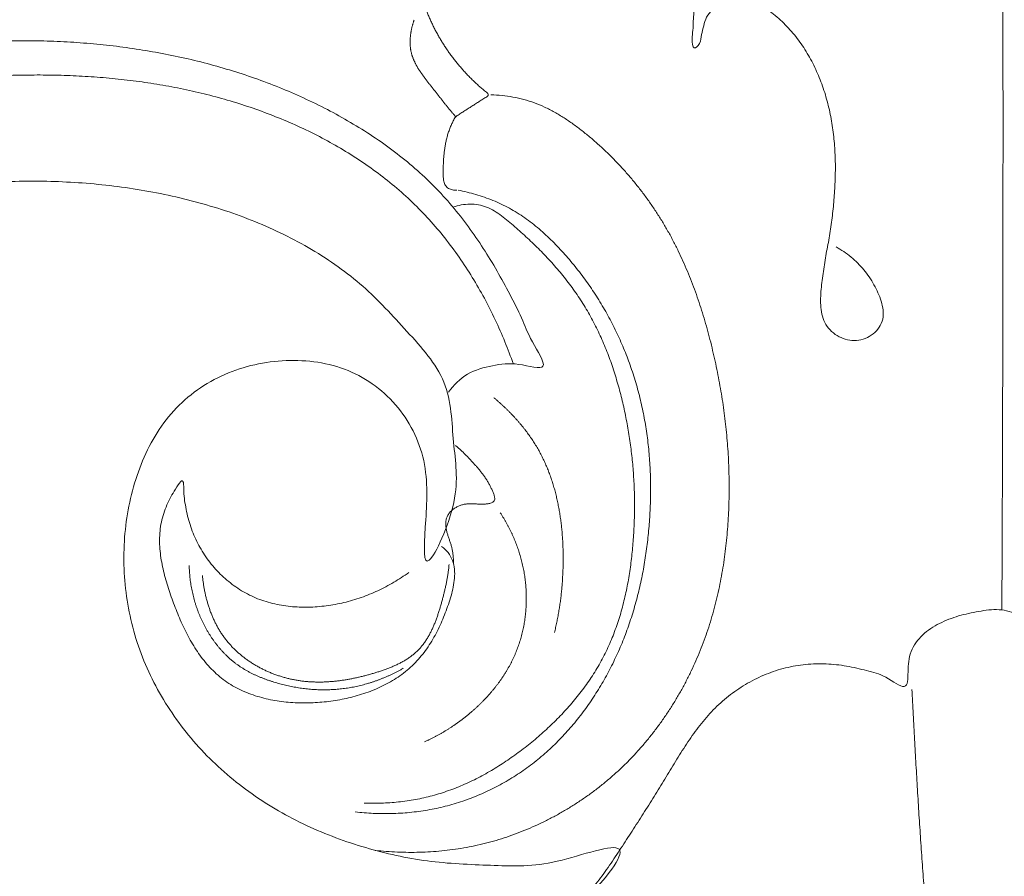
# Model space of a CAD drawing. Units: millimetres. Extents: x 5918 to 9013, y 3794 to 4963.
# Drawn here: x 6255 to 6292, y 4571 to 4603 of the extents above; entities that cross this region are included whole.
import ezdxf

# ---------------------------------------------------------------- set-up
doc = ezdxf.new("R2010")
doc.units = ezdxf.units.MM
doc.layers.get('0').update_dxf_attribs({"lineweight": 13})

# ---------------------------------------------------------------- blocks, each defined once
blk = doc.blocks.new('N-414_307_154')
for points in [[(54.687, -11.505), (54.7, -11.558), (54.727, -11.665), (54.772, -11.825), (54.819, -11.983), (54.87, -12.141), (54.923, -12.297), (54.979, -12.453), (55.037, -12.608), (55.098, -12.762), (55.16, -12.916), (55.224, -13.068), (55.289, -13.22), (55.355, -13.372), (55.424, -13.523), (55.494, -13.673), (55.567, -13.821), (55.643, -13.968), (55.722, -14.114), (55.805, -14.257), (55.892, -14.398), (55.984, -14.535), (56.081, -14.669), (56.184, -14.799), (56.292, -14.925), (56.406, -15.045), (56.527, -15.159), (56.651, -15.265), (56.787, -15.37), (56.903, -15.456), (57.112, -15.583), (56.992, -15.532), (56.83, -15.466), (56.674, -15.418), (56.512, -15.378), (56.349, -15.351), (56.184, -15.334), (56.019, -15.329), (55.853, -15.335), (55.688, -15.352), (55.525, -15.38), (55.364, -15.42), (55.207, -15.47), (55.051, -15.531), (54.913, -15.612), (55.027, -15.786), (55.074, -15.934), (55.143, -16.087), (55.211, -16.238), (55.283, -16.387), (55.358, -16.534), (55.437, -16.68), (55.519, -16.824), (55.603, -16.966), (55.691, -17.106), (55.782, -17.245), (55.876, -17.381), (55.973, -17.515), (56.073, -17.647), (56.176, -17.777), (56.282, -17.904), (56.39, -18.029), (56.501, -18.152), (56.615, -18.272), (56.731, -18.39), (56.851, -18.505), (56.971, -18.617), (57.098, -18.727), (57.214, -18.835), (57.383, -18.934), (57.366, -19.048), (57.194, -19.131), (57.063, -19.222), (56.921, -19.31), (56.783, -19.4), (56.643, -19.489), (56.504, -19.578), (56.365, -19.668), (56.224, -19.756), (56.091, -19.853), (56.027, -20.012), (55.953, -20.158), (55.892, -20.313), (55.839, -20.47), (55.794, -20.629), (55.757, -20.79), (55.727, -20.953), (55.703, -21.117), (55.686, -21.282), (55.673, -21.447), (55.664, -21.612), (55.659, -21.777), (55.656, -21.943), (55.659, -22.109), (55.679, -22.273), (55.731, -22.433), (55.851, -22.554), (56.013, -22.602), (56.123, -22.61), (56.179, -22.61)], [(70.554, -24.763), (70.654, -24.817), (70.85, -24.936), (71.125, -25.141), (71.379, -25.371), (71.611, -25.624), (71.817, -25.898), (71.997, -26.191), (72.148, -26.499), (72.271, -26.819), (72.349, -27.154), (72.345, -27.502), (72.205, -27.822), (71.966, -28.073), (71.669, -28.25), (71.331, -28.329), (70.985, -28.297), (70.662, -28.178), (70.376, -27.982), (70.157, -27.714), (70.029, -27.392), (69.972, -27.053), (69.964, -26.71), (69.986, -26.368), (70.029, -26.028), (70.082, -25.689), (70.135, -25.35), (70.172, -25.009), (70.25, -24.675), (70.308, -24.337), (70.36, -23.998), (70.405, -23.658), (70.444, -23.318), (70.476, -22.977), (70.501, -22.635), (70.519, -22.292), (70.528, -21.95), (70.529, -21.607), (70.519, -21.264), (70.5, -20.922), (70.469, -20.58), (70.426, -20.24), (70.371, -19.902), (70.303, -19.566), (70.221, -19.233), (70.125, -18.904), (70.015, -18.579), (69.89, -18.26), (69.749, -17.947), (69.593, -17.642), (69.421, -17.345), (69.233, -17.058), (69.029, -16.783), (68.808, -16.52), (68.572, -16.272), (68.319, -16.04), (68.052, -15.825), (67.768, -15.633), (67.46, -15.479), (67.128, -15.385), (66.783, -15.374), (66.445, -15.44), (66.126, -15.569), (65.838, -15.761), (65.628, -16.04), (65.534, -16.372), (65.449, -16.704), (65.421, -17.046), (65.129, -17.342), (65.088, -16.854), (65.13, -16.551), (65.141, -16.198), (65.163, -15.859), (65.186, -15.516), (65.201, -15.174), (65.197, -14.831), (65.163, -14.489), (65.083, -14.155), (64.954, -13.836), (64.791, -13.534), (64.601, -13.249), (64.394, -12.976), (64.174, -12.712), (63.932, -12.469), (63.659, -12.26), (63.349, -12.108), (63.01, -12.039), (62.665, -12.053), (62.337, -12.163), (62.049, -12.353), (61.808, -12.6), (61.626, -12.893), (61.5, -13.213), (61.418, -13.546), (61.354, -13.883), (61.273, -14.216), (61.142, -14.536), (60.912, -14.797), (60.715, -14.916), (60.615, -14.971)], [(76.841, -38.515), (76.841, -38.425), (76.842, -38.244), (76.843, -37.973), (76.845, -37.702), (76.846, -37.431), (76.847, -37.159), (76.848, -36.888), (76.849, -36.617), (76.85, -36.346), (76.852, -36.074), (76.853, -35.803), (76.854, -35.532), (76.855, -35.261), (76.856, -34.99), (76.857, -34.718), (76.858, -34.447), (76.859, -34.176), (76.86, -33.905), (76.861, -33.634), (76.862, -33.362), (76.863, -33.091), (76.863, -32.82), (76.864, -32.549), (76.865, -32.277), (76.866, -32.006), (76.867, -31.735), (76.868, -31.464), (76.868, -31.193), (76.869, -30.921), (76.87, -30.65), (76.871, -30.379), (76.871, -30.108), (76.872, -29.836), (76.873, -29.565), (76.873, -29.294), (76.874, -29.023), (76.874, -28.752), (76.875, -28.48), (76.876, -28.209), (76.876, -27.938), (76.877, -27.667), (76.877, -27.396), (76.878, -27.124), (76.878, -26.853), (76.879, -26.582), (76.879, -26.311), (76.879, -26.039), (76.88, -25.768), (76.88, -25.497), (76.881, -25.226), (76.881, -24.955), (76.881, -24.683), (76.882, -24.412), (76.882, -24.141), (76.882, -23.87), (76.882, -23.598), (76.883, -23.327), (76.883, -23.056), (76.883, -22.785), (76.883, -22.514), (76.883, -22.242), (76.883, -21.971), (76.884, -21.7), (76.884, -21.429), (76.884, -21.157), (76.884, -20.886), (76.884, -20.615), (76.884, -20.344), (76.884, -20.073), (76.884, -19.801), (76.884, -19.53), (76.884, -19.259), (76.884, -18.988), (76.884, -18.717), (76.883, -18.445), (76.883, -18.174), (76.883, -17.903), (76.883, -17.632), (76.883, -17.36), (76.883, -17.089), (76.882, -16.818), (76.882, -16.547), (76.882, -16.276), (76.882, -16.004), (76.881, -15.733), (76.881, -15.462), (76.881, -15.191), (76.88, -14.919), (76.88, -14.648), (76.88, -14.377), (76.879, -14.106), (76.879, -13.835), (76.878, -13.563), (76.878, -13.292), (76.877, -13.021), (76.877, -12.75), (76.876, -12.478), (76.876, -12.298), (76.876, -12.207)], [(56.133, -19.816), (56.123, -19.805), (56.104, -19.784), (56.074, -19.751), (56.046, -19.719), (56.017, -19.686), (55.988, -19.653), (55.96, -19.62), (55.932, -19.586), (55.904, -19.553), (55.876, -19.519), (55.848, -19.485), (55.821, -19.452), (55.793, -19.418), (55.766, -19.384), (55.739, -19.349), (55.712, -19.315), (55.685, -19.281), (55.658, -19.247), (55.631, -19.212), (55.604, -19.178), (55.578, -19.143), (55.551, -19.109), (55.524, -19.074), (55.497, -19.04), (55.471, -19.006), (55.444, -18.971), (55.417, -18.937), (55.39, -18.903), (55.363, -18.868), (55.336, -18.834), (55.309, -18.8), (55.281, -18.766), (55.254, -18.732), (55.227, -18.698), (55.2, -18.664), (55.173, -18.63), (55.145, -18.595), (55.118, -18.561), (55.091, -18.527), (55.064, -18.493), (55.038, -18.458), (55.011, -18.424), (54.985, -18.389), (54.958, -18.354), (54.932, -18.319), (54.907, -18.284), (54.881, -18.249), (54.856, -18.213), (54.831, -18.177), (54.806, -18.141), (54.782, -18.105), (54.758, -18.068), (54.735, -18.031), (54.712, -17.994), (54.69, -17.957), (54.668, -17.919), (54.647, -17.881), (54.626, -17.842), (54.606, -17.804), (54.587, -17.765), (54.568, -17.725), (54.55, -17.685), (54.533, -17.645), (54.517, -17.605), (54.502, -17.564), (54.488, -17.522), (54.475, -17.481), (54.462, -17.439), (54.451, -17.397), (54.441, -17.354), (54.432, -17.312), (54.425, -17.269), (54.418, -17.226), (54.413, -17.182), (54.409, -17.139), (54.406, -17.095), (54.404, -17.052), (54.403, -17.008), (54.403, -16.965), (54.404, -16.921), (54.406, -16.877), (54.409, -16.834), (54.413, -16.79), (54.418, -16.747), (54.423, -16.704), (54.429, -16.661), (54.436, -16.617), (54.444, -16.575), (54.452, -16.532), (54.461, -16.489), (54.471, -16.447), (54.481, -16.404), (54.492, -16.362), (54.504, -16.32), (54.516, -16.278), (54.529, -16.236), (54.542, -16.195), (54.551, -16.167), (54.556, -16.153)], [(55.863, -30.275), (56.058, -30.006), (56.537, -29.511), (57.545, -29.243), (58.451, -29.12), (59.814, -29.57), (58.945, -28.285), (58.66, -27.469), (58.179, -26.546), (57.709, -25.673), (57.187, -24.813), (56.621, -23.987), (56.002, -23.197), (55.326, -22.457), (54.594, -21.772), (53.815, -21.139), (52.998, -20.559), (52.148, -20.027), (51.27, -19.543), (50.37, -19.103), (49.449, -18.706), (48.511, -18.352), (47.558, -18.041), (46.593, -17.77), (45.618, -17.54), (44.634, -17.348), (43.643, -17.194), (42.648, -17.076), (41.649, -16.993), (40.648, -16.946), (39.646, -16.933), (38.644, -16.955), (37.643, -17.011), (36.645, -17.101), (35.65, -17.224), (34.66, -17.381), (33.676, -17.572), (32.699, -17.795), (31.73, -18.051), (30.77, -18.338), (29.819, -18.656), (28.878, -19.002), (27.948, -19.375), (27.029, -19.774), (26.121, -20.199), (25.225, -20.647), (24.34, -21.117), (23.467, -21.609), (22.606, -22.123), (21.76, -22.66), (20.928, -23.22), (20.113, -23.802), (19.314, -24.408), (18.533, -25.036), (17.772, -25.688), (17.032, -26.363), (16.313, -27.062), (15.618, -27.784), (14.947, -28.529), (14.303, -29.297), (13.686, -30.087), (13.098, -30.898), (12.54, -31.731), (12.014, -32.584), (11.522, -33.457), (11.065, -34.349), (10.645, -35.26), (10.264, -36.187), (9.925, -37.13), (9.629, -38.088), (9.377, -39.058), (9.167, -40.038), (8.997, -41.026), (8.866, -42.02), (8.772, -43.018), (8.713, -44.018), (8.687, -45.02), (8.694, -46.022), (8.735, -47.024), (8.809, -48.023), (8.916, -49.02), (9.058, -50.012), (9.233, -50.999), (9.443, -51.979), (9.686, -52.952), (9.964, -53.915), (10.277, -54.867), (10.625, -55.807), (11.012, -56.732), (11.437, -57.639), (11.902, -58.527), (12.408, -59.392), (12.956, -60.232), (13.542, -61.045), (14.164, -61.831), (14.821, -62.589), (15.509, -63.317), (16.227, -64.016), (16.725, -64.462), (16.979, -64.68)], [(16.452, -63.959), (16.236, -63.745), (15.813, -63.308), (15.204, -62.627), (14.622, -61.924), (14.068, -61.199), (13.543, -60.452), (13.048, -59.685), (12.585, -58.899), (12.153, -58.095), (11.755, -57.273), (11.391, -56.436), (11.061, -55.585), (10.767, -54.721), (10.506, -53.846), (10.277, -52.963), (10.08, -52.072), (9.912, -51.175), (9.773, -50.272), (9.662, -49.367), (9.577, -48.458), (9.516, -47.547), (9.48, -46.635), (9.466, -45.723), (9.476, -44.81), (9.512, -43.898), (9.577, -42.988), (9.672, -42.08), (9.801, -41.176), (9.965, -40.279), (10.166, -39.388), (10.407, -38.508), (10.688, -37.639), (11.007, -36.784), (11.362, -35.943), (11.75, -35.117), (12.17, -34.307), (12.62, -33.512), (13.098, -32.735), (13.603, -31.975), (14.134, -31.232), (14.688, -30.507), (15.266, -29.8), (15.865, -29.112), (16.485, -28.443), (17.126, -27.792), (17.785, -27.161), (18.462, -26.549), (19.157, -25.958), (19.868, -25.385), (20.595, -24.833), (21.336, -24.3), (22.091, -23.788), (22.859, -23.295), (23.639, -22.821), (24.431, -22.367), (25.234, -21.933), (26.048, -21.521), (26.873, -21.13), (27.707, -20.761), (28.552, -20.415), (29.406, -20.094), (30.269, -19.797), (31.141, -19.526), (32.02, -19.281), (32.906, -19.062), (33.798, -18.87), (34.696, -18.703), (35.597, -18.562), (36.503, -18.447), (37.411, -18.356), (38.321, -18.291), (39.233, -18.251), (40.145, -18.235), (41.058, -18.244), (41.97, -18.28), (42.881, -18.344), (43.788, -18.439), (44.692, -18.565), (45.591, -18.725), (46.483, -18.92), (47.365, -19.152), (48.237, -19.422), (49.097, -19.73), (49.941, -20.078), (50.766, -20.467), (51.571, -20.898), (52.351, -21.372), (53.103, -21.89), (53.821, -22.454), (54.501, -23.063), (55.137, -23.719), (55.727, -24.415), (56.272, -25.148), (56.771, -25.913), (57.226, -26.704), (57.637, -27.52), (58.004, -28.355), (58.22, -28.924), (58.321, -29.211)], [(57.468, -18.991), (57.609, -18.995), (57.889, -19.013), (58.306, -19.069), (58.717, -19.16), (59.118, -19.29), (59.506, -19.453), (59.881, -19.646), (60.242, -19.862), (60.59, -20.099), (60.926, -20.352), (61.252, -20.618), (61.568, -20.896), (61.875, -21.183), (62.174, -21.48), (62.462, -21.787), (62.74, -22.102), (63.008, -22.427), (63.266, -22.76), (63.512, -23.101), (63.748, -23.449), (63.972, -23.806), (64.184, -24.169), (64.385, -24.539), (64.574, -24.915), (64.752, -25.296), (64.92, -25.682), (65.077, -26.072), (65.224, -26.466), (65.362, -26.864), (65.491, -27.265), (65.611, -27.668), (65.723, -28.074), (65.827, -28.481), (65.924, -28.891), (66.014, -29.302), (66.097, -29.714), (66.173, -30.128), (66.241, -30.543), (66.301, -30.96), (66.354, -31.377), (66.399, -31.796), (66.437, -32.215), (66.466, -32.634), (66.486, -33.055), (66.499, -33.475), (66.503, -33.896), (66.499, -34.317), (66.486, -34.737), (66.464, -35.158), (66.433, -35.577), (66.393, -35.996), (66.343, -36.414), (66.282, -36.83), (66.212, -37.245), (66.131, -37.658), (66.039, -38.069), (65.935, -38.477), (65.821, -38.881), (65.694, -39.283), (65.555, -39.68), (65.404, -40.073), (65.241, -40.461), (65.066, -40.843), (64.879, -41.22), (64.679, -41.591), (64.468, -41.955), (64.245, -42.312), (64.011, -42.661), (63.764, -43.002), (63.507, -43.335), (63.238, -43.659), (62.958, -43.974), (62.668, -44.278), (62.366, -44.572), (62.055, -44.854), (61.733, -45.125), (61.401, -45.385), (61.061, -45.632), (60.712, -45.867), (60.355, -46.09), (59.99, -46.3), (59.618, -46.497), (59.24, -46.681), (58.855, -46.85), (58.464, -47.006), (58.067, -47.148), (57.666, -47.274), (57.26, -47.386), (56.85, -47.482), (56.437, -47.562), (56.021, -47.626), (55.603, -47.674), (55.184, -47.707), (54.763, -47.726), (54.343, -47.729), (53.922, -47.718), (53.502, -47.693), (53.222, -47.667), (53.083, -47.652)], [(69.558, -248.857), (68.478, -249.838), (65.855, -252.537), (61.646, -251.166), (55.094, -252.497), (60.054, -247.213), (57.459, -243.422), (63.826, -243.137), (67.635, -240.663), (70.608, -237.389), (64.001, -239.529), (59.885, -237.998), (55.735, -235.531), (53.105, -231.517), (52.115, -226.897), (51.831, -222.213), (51.444, -217.552), (49.359, -213.053), (45.773, -210.71), (39.221, -212.418), (44.218, -205.277), (36.935, -207.142), (33.131, -205.067), (29.073, -202.503), (26.008, -198.92), (23.704, -194.812), (22.234, -190.339), (21.509, -185.694), (21.538, -180.985), (22.477, -176.374), (24.267, -171.999), (27.056, -168.228), (30.456, -164.872), (33.458, -161.689), (34.712, -155.292), (31.081, -156.769), (26.939, -152.696), (31.286, -148.551), (36.136, -150.296), (38.858, -154.199), (40.174, -158.716), (44.149, -153.421), (46.849, -150.228), (48.991, -145.859), (49.978, -141.271), (49.165, -136.477), (46.209, -132.843), (40.809, -131.018), (38.86, -134.295), (43.385, -137.718), (39.393, -142.277), (34.377, -141.739), (31.273, -137.697), (31.814, -132.787), (34.589, -128.901), (39.282, -126.812), (42.978, -127.445), (36.583, -125.812), (38.462, -120.318), (37.974, -115.847), (38.098, -111.093), (38.076, -106.45), (37.82, -101.649), (32.01, -102.78), (27.489, -100.847), (24.336, -99.959), (28.339, -105.075), (29.458, -109.887), (25.296, -112.641), (25.879, -117.824), (22.997, -121.799), (18.619, -123.905), (13.646, -122.835), (11.937, -116.677), (17.179, -116.83), (20.534, -117.181), (21.323, -111.358), (20.909, -106.957), (19.133, -102.49), (16.651, -98.53), (13.96, -94.685), (11.274, -90.844), (8.645, -86.96), (6.293, -82.9), (4.213, -78.695), (2.505, -74.323), (1.211, -69.811), (0.361, -65.195), (-0.056, -60.52), (-0.036, -55.826), (0.414, -51.155), (1.252, -46.538), (2.451, -42.002), (4.104, -37.602), (6.407, -33.507), (9.08, -29.652), (12.017, -25.988), (15.372, -22.707), (17.741, -20.666), (18.964, -19.693)], [(56.058, -34.454), (55.87, -35.337), (54.865, -37.543), (54.965, -35.465), (55.157, -32.974), (54.099, -30.735), (52.127, -29.256), (49.691, -28.935), (47.319, -29.45), (45.308, -30.856), (44.1, -32.976), (43.532, -35.317), (43.526, -37.728), (44.063, -40.079), (45.144, -42.234), (46.644, -44.116), (48.492, -45.657), (50.589, -46.831), (52.854, -47.643), (55.183, -48.139), (57.667, -48.223), (59.731, -48.306), (63.316, -46.919), (61.001, -49.687), (59.412, -51.031), (57.252, -52.285), (54.924, -52.839), (52.46, -52.624), (50.372, -51.79), (47.676, -50.55), (47.32, -53.758), (46.758, -54.578), (43.497, -55.752), (43.333, -54.015), (42.944, -51.38), (40.597, -50.222), (38.14, -50.755), (36.449, -52.602), (36.072, -55.047), (36.734, -57.416), (38.398, -59.193), (40.331, -60.592), (43.304, -60.424), (43.359, -63.165), (43.082, -64.446), (40.747, -66.455), (42.606, -68.43), (43.024, -70.68), (40.266, -70.762), (37.527, -71.229), (38.227, -68.08), (35.563, -66.137), (34.441, -68.815), (32.181, -69.752), (29.858, -70.34), (27.439, -70.214), (25.113, -69.627), (22.882, -68.748), (20.743, -67.652), (18.802, -66.27), (16.85, -64.789), (15.989, -62.487), (15.083, -60.288), (14.352, -58.001), (13.738, -55.687), (13.299, -53.327), (13.07, -50.955), (13.059, -48.503), (13.247, -46.319), (13.617, -43.184), (14.184, -43.72), (15.308, -46.89), (17.917, -45.73), (19.48, -48.08), (21.645, -48.839), (24.736, -48.696), (23.676, -46.074), (22.478, -43.686), (25.218, -41.841), (22.676, -40.026), (21.838, -37.847), (21.679, -35.416), (22.104, -33.053), (22.863, -30.77), (24.117, -28.712), (25.762, -26.954), (27.73, -25.573), (29.867, -24.485), (32.088, -23.584), (34.389, -22.908), (36.744, -22.457), (39.132, -22.247), (41.529, -22.269), (43.914, -22.516), (46.262, -23.003), (48.544, -23.749), (50.697, -24.803), (52.676, -26.193), (54.265, -27.949), (55.963, -29.796), (55.994, -32.244), (56.247, -33.571), (56.058, -34.454)], [(52.322, -46.191), (52.436, -46.204), (52.665, -46.227), (53.008, -46.249), (53.352, -46.259), (53.697, -46.257), (54.041, -46.243), (54.384, -46.216), (54.726, -46.177), (55.067, -46.125), (55.405, -46.059), (55.74, -45.981), (56.072, -45.889), (56.4, -45.785), (56.724, -45.668), (57.043, -45.538), (57.357, -45.397), (57.666, -45.244), (57.969, -45.08), (58.265, -44.905), (58.555, -44.719), (58.837, -44.522), (59.112, -44.314), (59.379, -44.097), (59.638, -43.87), (59.889, -43.634), (60.131, -43.389), (60.365, -43.136), (60.59, -42.876), (60.807, -42.609), (61.016, -42.334), (61.216, -42.054), (61.407, -41.768), (61.59, -41.476), (61.764, -41.179), (61.929, -40.877), (62.086, -40.57), (62.234, -40.259), (62.374, -39.945), (62.505, -39.626), (62.627, -39.304), (62.741, -38.979), (62.846, -38.651), (62.943, -38.321), (63.032, -37.988), (63.113, -37.654), (63.186, -37.317), (63.252, -36.979), (63.31, -36.64), (63.361, -36.299), (63.405, -35.958), (63.442, -35.616), (63.473, -35.273), (63.496, -34.929), (63.513, -34.585), (63.522, -34.241), (63.525, -33.897), (63.52, -33.552), (63.507, -33.208), (63.487, -32.864), (63.459, -32.521), (63.424, -32.179), (63.38, -31.837), (63.327, -31.497), (63.267, -31.158), (63.197, -30.821), (63.12, -30.485), (63.033, -30.152), (62.937, -29.821), (62.833, -29.493), (62.72, -29.168), (62.598, -28.846), (62.468, -28.527), (62.329, -28.212), (62.182, -27.9), (62.027, -27.593), (61.864, -27.29), (61.692, -26.991), (61.513, -26.697), (61.326, -26.408), (61.131, -26.125), (60.928, -25.846), (60.718, -25.574), (60.5, -25.307), (60.275, -25.046), (60.042, -24.792), (59.802, -24.545), (59.554, -24.307), (59.296, -24.078), (59.03, -23.86), (58.753, -23.655), (58.466, -23.465), (58.169, -23.29), (57.862, -23.133), (57.547, -22.995), (57.225, -22.874), (56.896, -22.769), (56.564, -22.68), (56.339, -22.631), (56.227, -22.61)], [(52.661, -45.863), (52.77, -45.866), (52.987, -45.869), (53.313, -45.862), (53.639, -45.845), (53.963, -45.816), (54.287, -45.776), (54.609, -45.724), (54.928, -45.659), (55.245, -45.581), (55.558, -45.49), (55.867, -45.387), (56.172, -45.272), (56.472, -45.145), (56.768, -45.008), (57.059, -44.86), (57.345, -44.704), (57.626, -44.538), (57.901, -44.364), (58.172, -44.182), (58.438, -43.993), (58.698, -43.798), (58.954, -43.596), (59.205, -43.388), (59.451, -43.174), (59.691, -42.953), (59.925, -42.726), (60.153, -42.493), (60.374, -42.254), (60.588, -42.008), (60.794, -41.755), (60.992, -41.496), (61.181, -41.23), (61.361, -40.958), (61.531, -40.68), (61.69, -40.396), (61.838, -40.105), (61.975, -39.809), (62.1, -39.508), (62.214, -39.203), (62.318, -38.894), (62.412, -38.582), (62.496, -38.267), (62.571, -37.949), (62.637, -37.63), (62.696, -37.309), (62.746, -36.987), (62.789, -36.664), (62.826, -36.34), (62.856, -36.016), (62.88, -35.691), (62.898, -35.365), (62.909, -35.039), (62.915, -34.713), (62.915, -34.388), (62.908, -34.062), (62.895, -33.736), (62.876, -33.41), (62.851, -33.085), (62.82, -32.761), (62.782, -32.437), (62.739, -32.114), (62.689, -31.792), (62.633, -31.471), (62.571, -31.151), (62.503, -30.832), (62.429, -30.515), (62.348, -30.199), (62.26, -29.885), (62.166, -29.573), (62.064, -29.263), (61.954, -28.956), (61.837, -28.652), (61.712, -28.351), (61.579, -28.053), (61.437, -27.76), (61.286, -27.471), (61.127, -27.186), (60.958, -26.908), (60.78, -26.634), (60.594, -26.367), (60.399, -26.105), (60.198, -25.849), (59.989, -25.599), (59.773, -25.354), (59.552, -25.115), (59.325, -24.881), (59.093, -24.652), (58.857, -24.427), (58.616, -24.208), (58.371, -23.992), (58.124, -23.78), (57.869, -23.577), (57.6, -23.392), (57.309, -23.242), (56.996, -23.146), (56.669, -23.125), (56.344, -23.162), (56.133, -23.216), (56.03, -23.249)], [(57.583, -30.48), (57.608, -30.502), (57.659, -30.545), (57.735, -30.611), (57.81, -30.678), (57.884, -30.745), (57.957, -30.813), (58.03, -30.883), (58.102, -30.953), (58.172, -31.024), (58.242, -31.095), (58.311, -31.168), (58.38, -31.242), (58.447, -31.316), (58.513, -31.391), (58.578, -31.468), (58.642, -31.545), (58.705, -31.623), (58.767, -31.702), (58.828, -31.781), (58.887, -31.862), (58.945, -31.944), (59.002, -32.026), (59.058, -32.109), (59.112, -32.194), (59.165, -32.279), (59.217, -32.365), (59.267, -32.452), (59.316, -32.539), (59.363, -32.628), (59.408, -32.717), (59.452, -32.807), (59.495, -32.898), (59.536, -32.989), (59.576, -33.081), (59.615, -33.174), (59.652, -33.267), (59.688, -33.361), (59.722, -33.455), (59.755, -33.55), (59.786, -33.645), (59.817, -33.74), (59.846, -33.836), (59.874, -33.932), (59.9, -34.029), (59.925, -34.126), (59.949, -34.224), (59.972, -34.321), (59.994, -34.419), (60.014, -34.517), (60.034, -34.616), (60.052, -34.714), (60.069, -34.813), (60.085, -34.912), (60.1, -35.011), (60.114, -35.11), (60.127, -35.21), (60.139, -35.309), (60.15, -35.409), (60.159, -35.509), (60.168, -35.608), (60.176, -35.708), (60.183, -35.808), (60.189, -35.908), (60.195, -36.009), (60.199, -36.109), (60.202, -36.209), (60.205, -36.309), (60.207, -36.409), (60.208, -36.51), (60.208, -36.61), (60.207, -36.71), (60.205, -36.81), (60.203, -36.911), (60.2, -37.011), (60.196, -37.111), (60.191, -37.211), (60.186, -37.311), (60.18, -37.411), (60.173, -37.511), (60.165, -37.611), (60.156, -37.711), (60.147, -37.811), (60.137, -37.911), (60.126, -38.01), (60.114, -38.11), (60.101, -38.209), (60.087, -38.309), (60.072, -38.408), (60.057, -38.507), (60.04, -38.606), (60.023, -38.704), (60.005, -38.803), (59.986, -38.901), (59.966, -39), (59.945, -39.098), (59.923, -39.195), (59.9, -39.293), (59.884, -39.358), (59.876, -39.39)], [(56.129, -32.292), (56.146, -32.306), (56.179, -32.335), (56.23, -32.379), (56.279, -32.424), (56.328, -32.469), (56.376, -32.515), (56.424, -32.561), (56.471, -32.608), (56.518, -32.656), (56.565, -32.703), (56.611, -32.751), (56.657, -32.8), (56.702, -32.849), (56.747, -32.898), (56.792, -32.947), (56.837, -32.996), (56.881, -33.046), (56.925, -33.096), (56.969, -33.146), (57.012, -33.197), (57.055, -33.248), (57.097, -33.3), (57.138, -33.353), (57.178, -33.406), (57.217, -33.46), (57.255, -33.515), (57.291, -33.571), (57.326, -33.627), (57.361, -33.685), (57.393, -33.743), (57.425, -33.801), (57.455, -33.861), (57.484, -33.921), (57.512, -33.981), (57.539, -34.042), (57.564, -34.104), (57.586, -34.167), (57.604, -34.231), (57.614, -34.297), (57.609, -34.365), (57.576, -34.425), (57.518, -34.461), (57.456, -34.484), (57.391, -34.499), (57.325, -34.509), (57.258, -34.516), (57.192, -34.52), (57.125, -34.521), (57.059, -34.519), (56.992, -34.516), (56.925, -34.512), (56.859, -34.508), (56.792, -34.504), (56.726, -34.502), (56.659, -34.502), (56.592, -34.505), (56.526, -34.512), (56.46, -34.523), (56.395, -34.539), (56.332, -34.558), (56.269, -34.582), (56.208, -34.609), (56.149, -34.64), (56.092, -34.675), (56.038, -34.713), (55.986, -34.755), (55.938, -34.801), (55.893, -34.851), (55.854, -34.905), (55.821, -34.962), (55.794, -35.024), (55.775, -35.088), (55.763, -35.153), (55.757, -35.22), (55.756, -35.287), (55.76, -35.353), (55.768, -35.419), (55.78, -35.485), (55.794, -35.55), (55.811, -35.615), (55.83, -35.679), (55.85, -35.742), (55.872, -35.805), (55.893, -35.868), (55.915, -35.931), (55.936, -35.994), (55.957, -36.058), (55.975, -36.122), (55.991, -36.187), (56.005, -36.252), (56.016, -36.317), (56.026, -36.383), (56.034, -36.45), (56.04, -36.516), (56.045, -36.582), (56.048, -36.649), (56.051, -36.716), (56.053, -36.76), (56.053, -36.782)], [(54.356, -37.108), (54.264, -37.175), (54.077, -37.305), (53.788, -37.486), (53.49, -37.652), (53.184, -37.804), (52.871, -37.941), (52.552, -38.061), (52.227, -38.166), (51.897, -38.253), (51.563, -38.324), (51.226, -38.377), (50.886, -38.413), (50.545, -38.429), (50.204, -38.426), (49.863, -38.403), (49.525, -38.357), (49.19, -38.288), (48.862, -38.195), (48.542, -38.076), (48.233, -37.931), (47.937, -37.759), (47.657, -37.564), (47.392, -37.348), (47.145, -37.112), (46.916, -36.859), (46.707, -36.589), (46.518, -36.305), (46.35, -36.007), (46.206, -35.698), (46.085, -35.379), (45.986, -35.051), (45.908, -34.72), (45.855, -34.378), (45.812, -34.06), (45.829, -33.637), (45.718, -33.6), (45.498, -33.963), (45.332, -34.235), (45.181, -34.548), (45.059, -34.866), (44.969, -35.196), (44.917, -35.534), (44.9, -35.875), (44.914, -36.216), (44.954, -36.555), (45.016, -36.891), (45.095, -37.223), (45.189, -37.551), (45.294, -37.876), (45.407, -38.198), (45.527, -38.517), (45.656, -38.833), (45.795, -39.145), (45.946, -39.451), (46.11, -39.751), (46.289, -40.042), (46.484, -40.322), (46.698, -40.588), (46.93, -40.838), (47.183, -41.068), (47.457, -41.273), (47.748, -41.451), (48.053, -41.604), (48.37, -41.732), (48.695, -41.837), (49.026, -41.921), (49.361, -41.984), (49.7, -42.027), (50.04, -42.053), (50.382, -42.062), (50.723, -42.054), (51.063, -42.031), (51.403, -41.992), (51.74, -41.939), (52.074, -41.869), (52.404, -41.784), (52.73, -41.68), (53.049, -41.559), (53.36, -41.419), (53.662, -41.259), (53.952, -41.079), (54.227, -40.876), (54.485, -40.652), (54.722, -40.407), (54.939, -40.143), (55.135, -39.863), (55.312, -39.571), (55.471, -39.269), (55.613, -38.959), (55.741, -38.642), (55.857, -38.321), (55.961, -37.996), (56.044, -37.665), (56.096, -37.327), (56.1, -36.985), (56.03, -36.647), (55.859, -36.347), (55.688, -36.193), (55.6, -36.122)], [(57.824, -34.845), (57.844, -34.875), (57.882, -34.936), (57.939, -35.029), (57.994, -35.122), (58.047, -35.216), (58.099, -35.311), (58.15, -35.407), (58.198, -35.504), (58.245, -35.601), (58.291, -35.7), (58.334, -35.799), (58.376, -35.899), (58.416, -35.999), (58.454, -36.101), (58.491, -36.203), (58.525, -36.305), (58.558, -36.409), (58.589, -36.512), (58.618, -36.617), (58.645, -36.722), (58.67, -36.827), (58.693, -36.933), (58.714, -37.039), (58.732, -37.146), (58.749, -37.253), (58.764, -37.36), (58.777, -37.468), (58.787, -37.575), (58.796, -37.683), (58.803, -37.792), (58.807, -37.9), (58.81, -38.008), (58.811, -38.116), (58.809, -38.225), (58.806, -38.333), (58.8, -38.441), (58.792, -38.549), (58.783, -38.657), (58.771, -38.765), (58.757, -38.872), (58.741, -38.979), (58.723, -39.086), (58.703, -39.192), (58.68, -39.298), (58.656, -39.404), (58.629, -39.509), (58.6, -39.613), (58.569, -39.717), (58.536, -39.82), (58.501, -39.923), (58.463, -40.024), (58.424, -40.125), (58.382, -40.225), (58.338, -40.324), (58.291, -40.422), (58.243, -40.519), (58.193, -40.615), (58.141, -40.71), (58.087, -40.803), (58.031, -40.896), (57.973, -40.988), (57.914, -41.078), (57.853, -41.168), (57.79, -41.256), (57.726, -41.343), (57.66, -41.429), (57.593, -41.514), (57.524, -41.598), (57.454, -41.68), (57.382, -41.762), (57.309, -41.842), (57.235, -41.921), (57.16, -41.999), (57.083, -42.075), (57.005, -42.151), (56.926, -42.225), (56.846, -42.298), (56.765, -42.37), (56.683, -42.44), (56.6, -42.509), (56.516, -42.578), (56.431, -42.645), (56.345, -42.71), (56.257, -42.775), (56.169, -42.838), (56.081, -42.9), (55.991, -42.96), (55.9, -43.019), (55.808, -43.077), (55.716, -43.134), (55.623, -43.189), (55.529, -43.242), (55.434, -43.294), (55.338, -43.345), (55.242, -43.395), (55.145, -43.442), (55.047, -43.489), (54.981, -43.519), (54.948, -43.534)], [(46.03, -36.848), (46.03, -36.886), (46.033, -36.961), (46.039, -37.074), (46.047, -37.186), (46.058, -37.299), (46.071, -37.411), (46.086, -37.523), (46.104, -37.634), (46.125, -37.745), (46.148, -37.856), (46.173, -37.966), (46.201, -38.075), (46.231, -38.184), (46.263, -38.292), (46.298, -38.399), (46.335, -38.506), (46.374, -38.612), (46.416, -38.717), (46.46, -38.821), (46.507, -38.924), (46.555, -39.025), (46.606, -39.126), (46.66, -39.226), (46.715, -39.324), (46.773, -39.421), (46.833, -39.516), (46.896, -39.61), (46.96, -39.703), (47.028, -39.794), (47.097, -39.883), (47.169, -39.97), (47.243, -40.055), (47.319, -40.138), (47.398, -40.219), (47.479, -40.298), (47.562, -40.374), (47.647, -40.448), (47.735, -40.519), (47.825, -40.587), (47.917, -40.652), (48.011, -40.715), (48.107, -40.775), (48.204, -40.832), (48.303, -40.886), (48.404, -40.938), (48.505, -40.987), (48.608, -41.034), (48.712, -41.079), (48.816, -41.121), (48.922, -41.161), (49.028, -41.199), (49.135, -41.235), (49.243, -41.269), (49.351, -41.301), (49.46, -41.332), (49.569, -41.36), (49.679, -41.387), (49.789, -41.412), (49.899, -41.435), (50.01, -41.456), (50.121, -41.476), (50.233, -41.493), (50.345, -41.509), (50.457, -41.522), (50.569, -41.534), (50.681, -41.544), (50.794, -41.551), (50.907, -41.557), (51.02, -41.56), (51.133, -41.562), (51.245, -41.561), (51.358, -41.558), (51.471, -41.553), (51.584, -41.545), (51.696, -41.536), (51.808, -41.524), (51.921, -41.51), (52.032, -41.494), (52.144, -41.476), (52.255, -41.455), (52.365, -41.432), (52.475, -41.408), (52.585, -41.381), (52.694, -41.352), (52.803, -41.321), (52.911, -41.288), (53.018, -41.253), (53.125, -41.216), (53.231, -41.177), (53.336, -41.136), (53.44, -41.093), (53.544, -41.049), (53.647, -41.002), (53.749, -40.954), (53.85, -40.903), (53.95, -40.851), (54.049, -40.798), (54.115, -40.76), (54.147, -40.742)], [(55.882, -36.813), (55.878, -36.862), (55.868, -36.959), (55.849, -37.104), (55.827, -37.248), (55.802, -37.392), (55.773, -37.535), (55.743, -37.678), (55.71, -37.82), (55.675, -37.962), (55.638, -38.103), (55.599, -38.244), (55.559, -38.384), (55.517, -38.524), (55.473, -38.663), (55.426, -38.802), (55.376, -38.939), (55.323, -39.075), (55.265, -39.209), (55.203, -39.341), (55.136, -39.47), (55.063, -39.597), (54.984, -39.72), (54.899, -39.839), (54.807, -39.952), (54.708, -40.06), (54.601, -40.16), (54.489, -40.253), (54.371, -40.34), (54.249, -40.42), (54.123, -40.494), (53.995, -40.563), (53.863, -40.626), (53.73, -40.685), (53.594, -40.74), (53.457, -40.791), (53.32, -40.839), (53.181, -40.885), (53.041, -40.927), (52.901, -40.968), (52.76, -41.007), (52.619, -41.044), (52.477, -41.078), (52.335, -41.11), (52.192, -41.14), (52.048, -41.166), (51.904, -41.19), (51.759, -41.211), (51.615, -41.229), (51.469, -41.244), (51.324, -41.255), (51.178, -41.263), (51.032, -41.267), (50.886, -41.267), (50.74, -41.264), (50.594, -41.256), (50.449, -41.244), (50.303, -41.228), (50.159, -41.207), (50.015, -41.182), (49.872, -41.153), (49.73, -41.118), (49.589, -41.08), (49.45, -41.037), (49.312, -40.989), (49.175, -40.938), (49.04, -40.882), (48.907, -40.821), (48.776, -40.757), (48.647, -40.688), (48.521, -40.615), (48.396, -40.539), (48.275, -40.458), (48.156, -40.373), (48.041, -40.283), (47.928, -40.19), (47.819, -40.093), (47.714, -39.991), (47.613, -39.886), (47.516, -39.777), (47.424, -39.664), (47.336, -39.547), (47.253, -39.427), (47.175, -39.303), (47.102, -39.177), (47.033, -39.048), (46.969, -38.917), (46.91, -38.783), (46.855, -38.648), (46.804, -38.511), (46.758, -38.373), (46.716, -38.233), (46.677, -38.092), (46.643, -37.95), (46.613, -37.807), (46.587, -37.663), (46.565, -37.519), (46.546, -37.374), (46.536, -37.277), (46.532, -37.229)], [(77.058, -87.166), (77.298, -87.117), (77.885, -86.922), (77.921, -86.071), (77.787, -85.321), (77.729, -84.54), (77.69, -83.765), (77.682, -82.987), (77.699, -82.21), (77.738, -81.433), (77.795, -80.658), (77.864, -79.884), (77.939, -79.11), (78.016, -78.336), (78.087, -77.562), (78.151, -76.787), (78.209, -76.012), (78.261, -75.236), (78.309, -74.46), (78.353, -73.684), (78.393, -72.908), (78.43, -72.131), (78.465, -71.354), (78.498, -70.578), (78.53, -69.801), (78.561, -69.024), (78.591, -68.247), (78.622, -67.47), (78.654, -66.694), (78.686, -65.917), (78.721, -65.14), (78.757, -64.364), (78.797, -63.587), (78.84, -62.811), (78.885, -62.035), (78.934, -61.259), (78.985, -60.483), (79.038, -59.708), (79.094, -58.932), (79.151, -58.157), (79.21, -57.381), (79.27, -56.606), (79.331, -55.831), (79.392, -55.056), (79.454, -54.281), (79.516, -53.506), (79.579, -52.731), (79.64, -51.956), (79.701, -51.181), (79.761, -50.406), (79.82, -49.631), (79.878, -48.856), (79.933, -48.08), (79.987, -47.305), (80.038, -46.529), (80.087, -45.753), (80.134, -44.977), (80.178, -44.201), (80.222, -43.425), (80.262, -42.648), (80.31, -41.873), (80.333, -41.093), (80.101, -40.332), (79.567, -39.747), (78.908, -39.33), (78.209, -38.989), (77.493, -38.689), (76.738, -38.464), (75.956, -38.584), (75.197, -38.74), (74.468, -39.021), (73.81, -39.443), (73.327, -40.091), (73.271, -40.871), (73.285, -41.685), (72.414, -41.001), (71.725, -40.837), (70.953, -40.641), (70.181, -40.566), (69.402, -40.582), (68.633, -40.712), (67.893, -40.956), (67.193, -41.299), (66.544, -41.73), (65.956, -42.241), (65.441, -42.825), (64.985, -43.455), (64.568, -44.112), (64.169, -44.78), (63.764, -45.443), (63.349, -46.101), (62.929, -46.755), (62.504, -47.406), (62.08, -48.057), (61.636, -48.696), (61.145, -49.3), (60.605, -49.86), (60.026, -50.379), (59.617, -50.698), (59.408, -50.851)], [(76.693, -87.166), (76.537, -87.135), (76.23, -87.045), (75.854, -86.709), (75.835, -86.208), (75.904, -85.742), (75.959, -85.267), (76.003, -84.793), (76.035, -84.318), (76.056, -83.842), (76.066, -83.366), (76.066, -82.89), (76.057, -82.413), (76.039, -81.937), (76.013, -81.462), (75.981, -80.987), (75.943, -80.512), (75.901, -80.037), (75.856, -79.563), (75.81, -79.089), (75.763, -78.615), (75.718, -78.141), (75.675, -77.667), (75.634, -77.192), (75.596, -76.718), (75.56, -76.243), (75.526, -75.768), (75.494, -75.292), (75.464, -74.817), (75.436, -74.342), (75.409, -73.866), (75.383, -73.391), (75.359, -72.915), (75.336, -72.439), (75.314, -71.963), (75.292, -71.488), (75.272, -71.012), (75.252, -70.536), (75.232, -70.06), (75.213, -69.584), (75.194, -69.108), (75.175, -68.632), (75.156, -68.156), (75.138, -67.681), (75.119, -67.205), (75.099, -66.729), (75.079, -66.253), (75.059, -65.777), (75.038, -65.301), (75.016, -64.825), (74.993, -64.35), (74.969, -63.874), (74.944, -63.398), (74.918, -62.923), (74.891, -62.447), (74.862, -61.972), (74.833, -61.497), (74.802, -61.021), (74.771, -60.546), (74.738, -60.071), (74.705, -59.596), (74.671, -59.121), (74.637, -58.646), (74.602, -58.171), (74.566, -57.696), (74.529, -57.221), (74.493, -56.746), (74.456, -56.271), (74.418, -55.796), (74.381, -55.322), (74.343, -54.847), (74.305, -54.372), (74.267, -53.897), (74.228, -53.423), (74.19, -52.948), (74.152, -52.473), (74.115, -51.998), (74.077, -51.523), (74.04, -51.049), (74.003, -50.574), (73.967, -50.099), (73.931, -49.624), (73.896, -49.149), (73.861, -48.674), (73.827, -48.199), (73.794, -47.724), (73.761, -47.249), (73.729, -46.773), (73.699, -46.298), (73.669, -45.823), (73.64, -45.347), (73.612, -44.872), (73.585, -44.396), (73.558, -43.921), (73.531, -43.445), (73.505, -42.97), (73.48, -42.494), (73.454, -42.019), (73.437, -41.702), (73.429, -41.543)]]:
    blk.add_open_spline(points, degree=3)

msp = doc.modelspace()

# ---------------------------------------------------------------- block references
msp.add_blockref('N-414_307_154', (6215.332, 4619.165))

doc.saveas('drawing.dxf')
